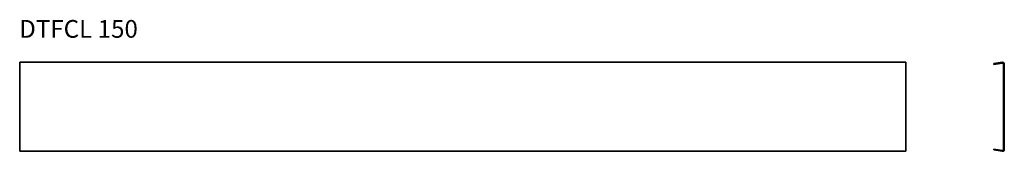
# Model space of a CAD drawing. Units: millimetres. Extents: x 183 to 1850, y 3109 to 3332.
import ezdxf

# ---------------------------------------------------------------- set-up
doc = ezdxf.new("R2010")
doc.units = ezdxf.units.MM
doc.layers.add('Symbols(DIN)', color=7, linetype='Continuous', lineweight=18)
doc.layers.add('Visible Edges(DIN)', color=7, linetype='Continuous', lineweight=35)
doc.styles.add('vergokan 3 rood', font='isocpeur.ttf')

msp = doc.modelspace()

# ---------------------------------------------------------------- linework, layer by layer
at = {"layer": 'Visible Edges(DIN)'}
for p, q in [((183.5, 3259.9), (183.5, 3256.9)), ((1683.5, 3259.9), (183.5, 3259.9)), ((183.5, 3256.9), (183.5, 3112.4)), ((1683.5, 3259.9), (1683.5, 3256.9)), ((1683.5, 3112.4), (1683.5, 3256.9)), ((1832.1, 3257.7), (1846.6, 3259.9)), ((1832.3, 3256.2), (1832.1, 3257.7)), ((1846.8, 3258.4), (1832.3, 3256.2)), ((1848.6, 3112.4), (1848.6, 3256.9)), ((1850.1, 3256.9), (1850.1, 3112.4)), ((183.5, 3112.4), (183.5, 3109.4)), ((1683.5, 3109.4), (183.5, 3109.4)), ((1683.5, 3112.4), (1683.5, 3109.4)), ((1832.1, 3111.7), (1832.3, 3113.2)), ((1846.6, 3109.5), (1832.1, 3111.7)), ((1832.3, 3113.2), (1846.8, 3111))]:
    msp.add_line(p, q, dxfattribs=at)
for centre, radius, start, end in [((1847.1, 3256.9), 3, 0, 98.7356), ((1847.1, 3256.9), 1.5, 0, 98.7356), ((1847.1, 3112.4), 3, 261.2644, 0), ((1847.1, 3112.4), 1.5, 261.2644, 0)]:
    msp.add_arc(centre, radius, start, end, dxfattribs=at)

# ---------------------------------------------------------------- texts
at = {"layer": 'Symbols(DIN)', "color": 1, "true_color": 0xff0000, "insert": (182.6, 3331.4), "char_height": 30, "width": 372.201, "attachment_point": 1, "style": 'vergokan 3 rood'}
msp.add_mtext('{\\fISOCPEUR|b0|i0;\\H30.0000;DTFCL 150}', dxfattribs=at)

doc.saveas('drawing.dxf')
